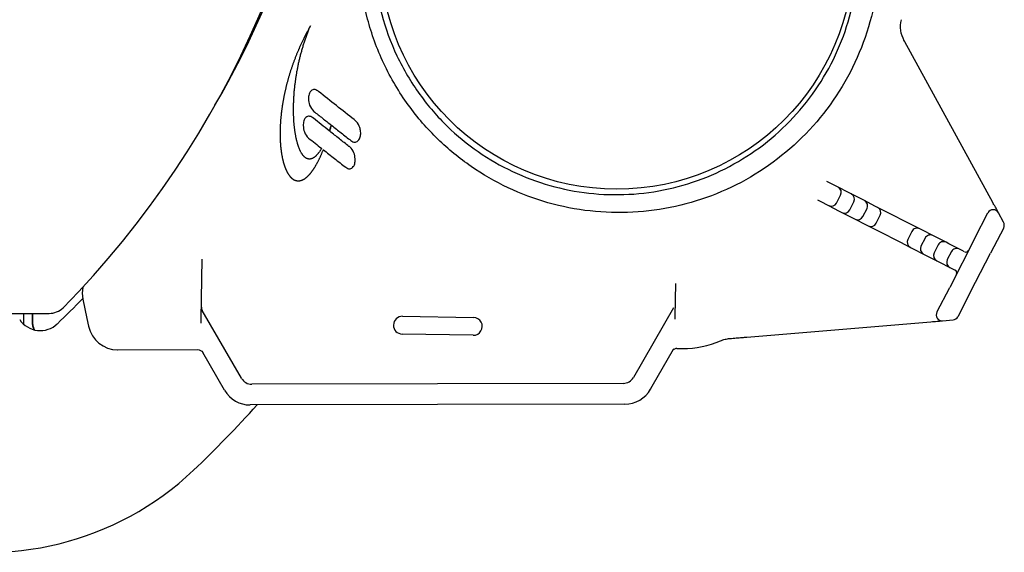
# Model space of a CAD drawing. Extents: x 774 to 2237, y -370 to 953.
# Drawn here: x 1990 to 2156, y 713 to 803 of the extents above; entities that cross this region are included whole.
import ezdxf

# ---------------------------------------------------------------- set-up
doc = ezdxf.new("R2010")
doc.units = 0
doc.layers.get('0').update_dxf_attribs({"linetype": 'CONTINUOUS'})
doc.layers.add('PV-157E', color=7, linetype='CONTINUOUS')

# ---------------------------------------------------------------- blocks, each defined once
blk = doc.blocks.new('A$C4a1034aa')
at = {"layer": 'PV-157E'}
for p, q in [((1008.51, 409.06), (1008.51, 241.85)), ((1007.63, 235.45), (1006.33, 235.18)), ((1010.93, 236.14), (1007.63, 235.45)), ((1002.36, 230.27), (1002.39, 216.77)), ((995.53, 212.21), (1001.89, 215.9)), ((997.54, 209.32), (1009.02, 215.99)), ((1006.87, 216.17), (1007.57, 216.16)), ((1007.57, 216.16), (1017.66, 215.98)), ((993.19, 144.57), (993.04, 207.87)), ((996.68, 144.86), (996.54, 207.59)), ((1031.83, 201.29), (1031.8, 201.26)), ((1031.87, 201.31), (1031.83, 201.29)), ((1031.9, 201.34), (1031.87, 201.31)), ((1031.94, 201.37), (1031.9, 201.34)), ((1031.98, 201.39), (1031.94, 201.37)), ((1032.01, 201.42), (1031.98, 201.39)), ((1032.05, 201.44), (1032.01, 201.42)), ((1032.09, 201.47), (1032.05, 201.44)), ((1032.13, 201.49), (1032.09, 201.47)), ((1032.17, 201.51), (1032.13, 201.49)), ((1032.21, 201.54), (1032.17, 201.51)), ((1032.25, 201.56), (1032.21, 201.54)), ((1032.3, 201.59), (1032.25, 201.56)), ((1032.34, 201.61), (1032.3, 201.59)), ((1032.38, 201.63), (1032.34, 201.61)), ((1032.43, 201.66), (1032.38, 201.63)), ((1032.47, 201.68), (1032.43, 201.66)), ((1032.52, 201.7), (1032.47, 201.68)), ((1032.56, 201.73), (1032.52, 201.7)), ((1032.61, 201.75), (1032.56, 201.73)), ((1032.66, 201.77), (1032.61, 201.75)), ((1032.7, 201.79), (1032.66, 201.77)), ((1032.75, 201.82), (1032.7, 201.79)), ((1032.8, 201.84), (1032.75, 201.82)), ((1032.85, 201.86), (1032.8, 201.84)), ((1032.9, 201.88), (1032.85, 201.86)), ((1032.95, 201.9), (1032.9, 201.88)), ((1033, 201.92), (1032.95, 201.9)), ((1033.05, 201.94), (1033, 201.92)), ((1033.1, 201.96), (1033.05, 201.94)), ((1033.16, 201.98), (1033.1, 201.96)), ((1033.21, 202), (1033.16, 201.98)), ((1033.26, 202.02), (1033.21, 202)), ((1033.32, 202.04), (1033.26, 202.02)), ((1033.37, 202.06), (1033.32, 202.04)), ((1033.43, 202.08), (1033.37, 202.06)), ((1033.48, 202.1), (1033.43, 202.08)), ((1033.54, 202.12), (1033.48, 202.1)), ((1033.59, 202.14), (1033.54, 202.12)), ((1033.65, 202.16), (1033.59, 202.14)), ((1033.71, 202.18), (1033.65, 202.16)), ((1033.77, 202.19), (1033.71, 202.18)), ((1033.83, 202.21), (1033.77, 202.19)), ((1033.89, 202.23), (1033.83, 202.21)), ((1033.95, 202.25), (1033.89, 202.23)), ((1034.01, 202.26), (1033.95, 202.25)), ((1034.07, 202.28), (1034.01, 202.26)), ((1034.13, 202.3), (1034.07, 202.28)), ((1034.19, 202.31), (1034.13, 202.3)), ((1034.26, 202.33), (1034.19, 202.31)), ((1034.32, 202.34), (1034.26, 202.33)), ((1034.38, 202.36), (1034.32, 202.34)), ((1034.45, 202.38), (1034.38, 202.36)), ((1034.51, 202.39), (1034.45, 202.38)), ((1034.58, 202.41), (1034.51, 202.39)), ((1034.64, 202.42), (1034.58, 202.41)), ((1034.71, 202.44), (1034.64, 202.42)), ((1034.77, 202.45), (1034.71, 202.44)), ((1034.84, 202.46), (1034.77, 202.45)), ((1034.91, 202.48), (1034.84, 202.46)), ((1034.98, 202.49), (1034.91, 202.48)), ((1035.05, 202.5), (1034.98, 202.49)), ((1035.11, 202.52), (1035.05, 202.5)), ((1035.18, 202.53), (1035.11, 202.52)), ((1035.25, 202.54), (1035.18, 202.53)), ((1035.32, 202.55), (1035.25, 202.54)), ((1035.4, 202.57), (1035.32, 202.55)), ((1035.47, 202.58), (1035.4, 202.57)), ((1035.54, 202.59), (1035.47, 202.58)), ((1035.61, 202.6), (1035.54, 202.59)), ((1035.68, 202.61), (1035.61, 202.6)), ((1035.76, 202.62), (1035.68, 202.61)), ((1035.83, 202.63), (1035.76, 202.62)), ((1035.91, 202.64), (1035.83, 202.63)), ((1035.98, 202.65), (1035.91, 202.64)), ((1036.05, 202.66), (1035.98, 202.65)), ((1036.13, 202.67), (1036.05, 202.66)), ((1036.21, 202.68), (1036.13, 202.67)), ((1036.28, 202.69), (1036.21, 202.68)), ((1036.36, 202.7), (1036.28, 202.69)), ((1036.44, 202.71), (1036.36, 202.7)), ((1036.51, 202.72), (1036.44, 202.71)), ((1036.59, 202.72), (1036.51, 202.72)), ((1036.67, 202.73), (1036.59, 202.72)), ((1036.75, 202.74), (1036.67, 202.73)), ((1036.83, 202.75), (1036.75, 202.74)), ((1036.91, 202.75), (1036.83, 202.75)), ((1036.99, 202.76), (1036.91, 202.75)), ((1037.07, 202.77), (1036.99, 202.76)), ((1037.15, 202.77), (1037.07, 202.77)), ((1037.23, 202.78), (1037.15, 202.77)), ((1037.32, 202.78), (1037.23, 202.78)), ((1037.4, 202.79), (1037.32, 202.78)), ((1037.48, 202.79), (1037.4, 202.79)), ((1037.56, 202.8), (1037.48, 202.79)), ((1037.65, 202.8), (1037.56, 202.8)), ((1037.73, 202.81), (1037.65, 202.8)), ((1037.82, 202.81), (1037.73, 202.81)), ((1037.9, 202.81), (1037.82, 202.81)), ((1037.98, 202.82), (1037.9, 202.81)), ((1038.07, 202.82), (1037.98, 202.82)), ((1038.16, 202.82), (1038.07, 202.82)), ((1038.24, 202.82), (1038.16, 202.82)), ((1038.33, 202.83), (1038.24, 202.82)), ((1038.42, 202.83), (1038.33, 202.83)), ((1038.5, 202.83), (1038.42, 202.83)), ((1038.59, 202.83), (1038.5, 202.83)), ((1038.68, 202.83), (1038.59, 202.83)), ((1038.77, 202.83), (1038.68, 202.83)), ((1038.86, 202.83), (1038.77, 202.83)), ((1038.95, 202.83), (1038.86, 202.83)), ((1039.04, 202.83), (1038.95, 202.83)), ((1039.13, 202.83), (1039.04, 202.83)), ((1039.22, 202.83), (1039.13, 202.83)), ((1039.31, 202.83), (1039.22, 202.83)), ((1039.4, 202.83), (1039.31, 202.83)), ((1039.49, 202.82), (1039.4, 202.83)), ((1039.58, 202.82), (1039.49, 202.82)), ((1039.67, 202.82), (1039.58, 202.82)), ((1039.77, 202.82), (1039.67, 202.82)), ((1039.86, 202.81), (1039.77, 202.82)), ((1039.95, 202.81), (1039.86, 202.81)), ((1040.05, 202.81), (1039.95, 202.81)), ((1040.14, 202.8), (1040.05, 202.81)), ((1040.23, 202.8), (1040.14, 202.8)), ((1040.33, 202.79), (1040.23, 202.8)), ((1040.42, 202.79), (1040.33, 202.79)), ((1040.52, 202.78), (1040.42, 202.79)), ((1040.61, 202.78), (1040.52, 202.78)), ((1040.71, 202.77), (1040.61, 202.78)), ((1040.8, 202.76), (1040.71, 202.77)), ((1040.9, 202.76), (1040.8, 202.76)), ((1041, 202.75), (1040.9, 202.76)), ((1041.09, 202.74), (1041, 202.75)), ((1041.19, 202.74), (1041.09, 202.74)), ((1041.29, 202.73), (1041.19, 202.74)), ((1041.39, 202.72), (1041.29, 202.73)), ((1041.49, 202.71), (1041.39, 202.72)), ((1041.58, 202.7), (1041.49, 202.71)), ((1041.68, 202.69), (1041.58, 202.7)), ((1041.78, 202.68), (1041.68, 202.69)), ((1041.88, 202.67), (1041.78, 202.68)), ((1041.98, 202.66), (1041.88, 202.67)), ((1042.08, 202.65), (1041.98, 202.66)), ((1042.18, 202.64), (1042.08, 202.65)), ((1042.28, 202.63), (1042.18, 202.64)), ((1042.38, 202.62), (1042.28, 202.63)), ((1042.48, 202.61), (1042.38, 202.62)), ((1042.59, 202.59), (1042.48, 202.61)), ((1042.69, 202.58), (1042.59, 202.59)), ((1042.79, 202.57), (1042.69, 202.58)), ((1042.89, 202.55), (1042.79, 202.57)), ((1042.99, 202.54), (1042.89, 202.55)), ((1043.1, 202.53), (1042.99, 202.54)), ((1043.2, 202.51), (1043.1, 202.53)), ((1043.3, 202.5), (1043.2, 202.51)), ((1043.41, 202.48), (1043.3, 202.5)), ((1043.51, 202.47), (1043.41, 202.48)), ((1043.61, 202.45), (1043.51, 202.47)), ((1043.72, 202.43), (1043.61, 202.45)), ((1043.82, 202.42), (1043.72, 202.43)), ((1043.93, 202.4), (1043.82, 202.42)), ((1044.03, 202.38), (1043.93, 202.4)), ((1044.14, 202.37), (1044.03, 202.38)), ((1044.24, 202.35), (1044.14, 202.37)), ((1044.35, 202.33), (1044.24, 202.35)), ((1044.45, 202.31), (1044.35, 202.33)), ((1044.56, 202.29), (1044.45, 202.31)), ((1044.67, 202.27), (1044.56, 202.29)), ((1044.77, 202.25), (1044.67, 202.27)), ((1044.88, 202.23), (1044.77, 202.25)), ((1044.99, 202.21), (1044.88, 202.23)), ((1045.09, 202.19), (1044.99, 202.21)), ((1045.2, 202.17), (1045.09, 202.19)), ((1045.31, 202.15), (1045.2, 202.17)), ((1045.42, 202.13), (1045.31, 202.15)), ((1045.53, 202.1), (1045.42, 202.13)), ((1045.63, 202.08), (1045.53, 202.1)), ((1045.74, 202.06), (1045.63, 202.08)), ((1045.85, 202.03), (1045.74, 202.06)), ((1045.96, 202.01), (1045.85, 202.03)), ((1046.07, 201.99), (1045.96, 202.01)), ((1046.18, 201.96), (1046.07, 201.99)), ((1046.29, 201.94), (1046.18, 201.96)), ((1046.4, 201.91), (1046.29, 201.94)), ((1046.51, 201.88), (1046.4, 201.91)), ((1046.62, 201.86), (1046.51, 201.88)), ((1046.73, 201.83), (1046.62, 201.86)), ((1046.84, 201.8), (1046.73, 201.83)), ((1046.95, 201.78), (1046.84, 201.8)), ((1047.06, 201.75), (1046.95, 201.78)), ((1047.17, 201.72), (1047.06, 201.75)), ((1047.28, 201.69), (1047.17, 201.72)), ((1047.39, 201.66), (1047.28, 201.69)), ((1047.5, 201.63), (1047.39, 201.66)), ((1047.62, 201.6), (1047.5, 201.63)), ((1047.73, 201.57), (1047.62, 201.6)), ((1047.84, 201.54), (1047.73, 201.57)), ((1047.95, 201.51), (1047.84, 201.54)), ((1048.06, 201.48), (1047.95, 201.51)), ((1048.18, 201.45), (1048.06, 201.48)), ((1048.29, 201.42), (1048.18, 201.45)), ((1048.4, 201.38), (1048.29, 201.42)), ((1048.51, 201.35), (1048.4, 201.38)), ((1048.63, 201.32), (1048.51, 201.35)), ((1048.74, 201.28), (1048.63, 201.32)), ((1048.85, 201.25), (1048.74, 201.28)), ((1030.92, 199.92), (1030.91, 199.89)), ((1030.91, 199.89), (1030.91, 199.86)), ((1030.91, 199.86), (1030.91, 199.82)), ((1030.91, 199.82), (1030.91, 199.79)), ((1030.91, 199.79), (1030.91, 199.76)), ((1030.91, 199.76), (1030.91, 199.72)), ((1030.91, 199.72), (1030.91, 199.69)), ((1030.91, 199.69), (1030.91, 199.66)), ((1030.91, 199.66), (1030.91, 199.62)), ((1030.91, 199.62), (1030.92, 199.59)), ((1030.93, 199.99), (1030.92, 199.96)), ((1030.92, 199.96), (1030.92, 199.92)), ((1030.94, 200.05), (1030.93, 200.02)), ((1030.93, 200.02), (1030.93, 199.99)), ((1030.95, 200.12), (1030.94, 200.09)), ((1030.94, 200.09), (1030.94, 200.05)), ((1030.96, 200.15), (1030.95, 200.12)), ((1030.97, 200.18), (1030.96, 200.15)), ((1030.98, 200.21), (1030.97, 200.18)), ((1030.99, 200.25), (1030.98, 200.21)), ((1031, 200.28), (1030.99, 200.25)), ((1031.01, 200.31), (1031, 200.28)), ((1031.03, 200.34), (1031.01, 200.31)), ((1031.04, 200.37), (1031.03, 200.34)), ((1031.06, 200.4), (1031.04, 200.37)), ((1031.07, 200.43), (1031.06, 200.4)), ((1031.09, 200.46), (1031.07, 200.43)), ((1031.1, 200.49), (1031.09, 200.46)), ((1031.12, 200.53), (1031.1, 200.49)), ((1031.14, 200.56), (1031.12, 200.53)), ((1031.16, 200.59), (1031.14, 200.56)), ((1031.17, 200.62), (1031.16, 200.59)), ((1031.19, 200.65), (1031.17, 200.62)), ((1031.21, 200.68), (1031.19, 200.65)), ((1031.24, 200.7), (1031.21, 200.68)), ((1031.26, 200.73), (1031.24, 200.7)), ((1031.28, 200.76), (1031.26, 200.73)), ((1031.3, 200.79), (1031.28, 200.76)), ((1031.33, 200.82), (1031.3, 200.79)), ((1031.35, 200.85), (1031.33, 200.82)), ((1031.38, 200.88), (1031.35, 200.85)), ((1031.4, 200.91), (1031.38, 200.88)), ((1031.43, 200.94), (1031.4, 200.91)), ((1031.46, 200.96), (1031.43, 200.94)), ((1031.48, 200.99), (1031.46, 200.96)), ((1031.51, 201.02), (1031.48, 200.99)), ((1031.54, 201.05), (1031.51, 201.02)), ((1031.57, 201.07), (1031.54, 201.05)), ((1031.6, 201.1), (1031.57, 201.07)), ((1031.63, 201.13), (1031.6, 201.1)), ((1031.66, 201.16), (1031.63, 201.13)), ((1031.7, 201.18), (1031.66, 201.16)), ((1031.73, 201.21), (1031.7, 201.18)), ((1031.76, 201.24), (1031.73, 201.21)), ((1031.8, 201.26), (1031.76, 201.24)), ((1036.38, 199.59), (1036.45, 199.62)), ((1036.45, 199.62), (1036.53, 199.65)), ((1036.53, 199.65), (1036.6, 199.68)), ((1036.6, 199.68), (1036.68, 199.71)), ((1036.68, 199.71), (1036.76, 199.73)), ((1036.76, 199.73), (1036.84, 199.76)), ((1036.84, 199.76), (1036.92, 199.79)), ((1036.92, 199.79), (1037, 199.81)), ((1037, 199.81), (1037.08, 199.84)), ((1037.08, 199.84), (1037.17, 199.86)), ((1037.17, 199.86), (1037.25, 199.89)), ((1037.25, 199.89), (1037.34, 199.91)), ((1037.34, 199.91), (1037.43, 199.94)), ((1037.43, 199.94), (1037.51, 199.96)), ((1037.51, 199.96), (1037.6, 199.98)), ((1037.6, 199.98), (1037.7, 200.01)), ((1037.7, 200.01), (1037.79, 200.03)), ((1037.79, 200.03), (1037.88, 200.05)), ((1037.88, 200.05), (1037.98, 200.07)), ((1037.98, 200.07), (1038.07, 200.09)), ((1038.07, 200.09), (1038.17, 200.12)), ((1038.17, 200.12), (1038.27, 200.14)), ((1038.27, 200.14), (1038.36, 200.16)), ((1038.36, 200.16), (1038.46, 200.17)), ((1038.46, 200.17), (1038.57, 200.19)), ((1038.57, 200.19), (1038.67, 200.21)), ((1038.67, 200.21), (1038.77, 200.23)), ((1038.77, 200.23), (1038.87, 200.25)), ((1038.87, 200.25), (1038.98, 200.27)), ((1038.98, 200.27), (1039.09, 200.28)), ((1039.09, 200.28), (1039.19, 200.3)), ((1039.19, 200.3), (1039.3, 200.31)), ((1039.3, 200.31), (1039.41, 200.33)), ((1039.41, 200.33), (1039.52, 200.34)), ((1039.52, 200.34), (1039.63, 200.36)), ((1039.63, 200.36), (1039.74, 200.37)), ((1039.74, 200.37), (1039.86, 200.39)), ((1039.86, 200.39), (1039.97, 200.4)), ((1039.97, 200.4), (1040.09, 200.41)), ((1040.09, 200.41), (1040.2, 200.42)), ((1040.2, 200.42), (1040.32, 200.43)), ((1040.32, 200.43), (1040.44, 200.45)), ((1040.44, 200.45), (1040.55, 200.46)), ((1040.55, 200.46), (1040.67, 200.47)), ((1040.67, 200.47), (1040.79, 200.48)), ((1040.79, 200.48), (1040.91, 200.48)), ((1040.91, 200.48), (1041.04, 200.49)), ((1041.04, 200.49), (1041.16, 200.5)), ((1041.16, 200.5), (1041.28, 200.51)), ((1041.28, 200.51), (1041.41, 200.52)), ((1041.41, 200.52), (1041.53, 200.52)), ((1041.53, 200.52), (1041.66, 200.53)), ((1041.66, 200.53), (1041.78, 200.53)), ((1041.78, 200.53), (1041.91, 200.54)), ((1041.91, 200.54), (1042.04, 200.54)), ((1042.04, 200.54), (1042.17, 200.55)), ((1042.17, 200.55), (1042.3, 200.55)), ((1042.3, 200.55), (1042.43, 200.55)), ((1042.43, 200.55), (1042.56, 200.55)), ((1042.56, 200.55), (1042.69, 200.55)), ((1042.69, 200.55), (1042.83, 200.56)), ((1042.83, 200.56), (1042.96, 200.56)), ((1042.96, 200.56), (1043.09, 200.56)), ((1043.09, 200.56), (1043.23, 200.56)), ((1043.23, 200.56), (1043.36, 200.55)), ((1043.36, 200.55), (1043.5, 200.55)), ((1043.5, 200.55), (1043.64, 200.55)), ((1043.64, 200.55), (1043.77, 200.55)), ((1043.77, 200.55), (1043.91, 200.54)), ((1043.91, 200.54), (1044.05, 200.54)), ((1044.05, 200.54), (1044.19, 200.53)), ((1044.19, 200.53), (1044.33, 200.53)), ((1044.33, 200.53), (1044.47, 200.52)), ((1044.47, 200.52), (1044.61, 200.52)), ((1044.61, 200.52), (1044.75, 200.51)), ((1044.75, 200.51), (1044.89, 200.5)), ((1044.89, 200.5), (1045.04, 200.49)), ((1045.04, 200.49), (1045.18, 200.48)), ((1045.18, 200.48), (1045.32, 200.47)), ((1045.32, 200.47), (1045.47, 200.46)), ((1045.47, 200.46), (1045.61, 200.45)), ((1045.61, 200.45), (1045.76, 200.44)), ((1045.76, 200.44), (1045.91, 200.43)), ((1045.91, 200.43), (1046.05, 200.42)), ((1046.05, 200.42), (1046.2, 200.4)), ((1046.2, 200.4), (1046.35, 200.39)), ((1046.35, 200.39), (1046.49, 200.37)), ((1046.49, 200.37), (1046.64, 200.36)), ((1046.64, 200.36), (1046.79, 200.34)), ((1046.79, 200.34), (1046.94, 200.33)), ((1046.94, 200.33), (1047.09, 200.31)), ((1047.09, 200.31), (1047.24, 200.29)), ((1047.24, 200.29), (1047.39, 200.27)), ((1047.39, 200.27), (1047.54, 200.25)), ((1047.54, 200.25), (1047.69, 200.23)), ((1047.69, 200.23), (1047.84, 200.21)), ((1047.84, 200.21), (1047.99, 200.19)), ((1047.99, 200.19), (1048.15, 200.17)), ((1048.15, 200.17), (1048.3, 200.15)), ((1048.3, 200.15), (1048.45, 200.12)), ((1048.45, 200.12), (1048.61, 200.1)), ((1048.61, 200.1), (1048.76, 200.07)), ((1048.76, 200.07), (1048.91, 200.05)), ((1048.97, 201.22), (1048.85, 201.25)), ((1048.91, 200.05), (1049.07, 200.02)), ((1049.08, 201.18), (1048.97, 201.22)), ((1049.07, 200.02), (1049.22, 200)), ((1049.19, 201.15), (1049.08, 201.18)), ((1049.31, 201.11), (1049.19, 201.15)), ((1049.22, 200), (1049.38, 199.97)), ((1049.42, 201.07), (1049.31, 201.11)), ((1049.38, 199.97), (1049.53, 199.94)), ((1049.53, 201.04), (1049.42, 201.07)), ((1049.65, 201), (1049.53, 201.04)), ((1049.53, 199.94), (1049.69, 199.91)), ((1049.76, 200.96), (1049.65, 201)), ((1049.69, 199.91), (1049.84, 199.88)), ((1049.88, 200.92), (1049.76, 200.96)), ((1049.84, 199.88), (1050, 199.85)), ((1049.99, 200.89), (1049.88, 200.92)), ((1050.11, 200.85), (1049.99, 200.89)), ((1050, 199.85), (1050.15, 199.82)), ((1050.22, 200.81), (1050.11, 200.85)), ((1050.15, 199.82), (1050.31, 199.79)), ((1050.34, 200.77), (1050.22, 200.81)), ((1050.31, 199.79), (1050.46, 199.76)), ((1050.45, 200.73), (1050.34, 200.77)), ((1050.57, 200.69), (1050.45, 200.73)), ((1050.46, 199.76), (1050.62, 199.72)), ((1050.68, 200.65), (1050.57, 200.69)), ((1050.62, 199.72), (1050.78, 199.69)), ((1050.8, 200.6), (1050.68, 200.65)), ((1050.78, 199.69), (1050.94, 199.66)), ((1050.91, 200.56), (1050.8, 200.6)), ((1051.03, 200.52), (1050.91, 200.56)), ((1050.94, 199.66), (1051.09, 199.62)), ((1051.14, 200.48), (1051.03, 200.52)), ((1051.09, 199.62), (1051.25, 199.58)), ((1051.26, 200.43), (1051.14, 200.48)), ((1051.37, 200.39), (1051.26, 200.43)), ((1051.49, 200.35), (1051.37, 200.39)), ((1051.6, 200.3), (1051.49, 200.35)), ((1051.72, 200.26), (1051.6, 200.3)), ((1051.84, 200.21), (1051.72, 200.26)), ((1051.95, 200.17), (1051.84, 200.21)), ((1052.07, 200.12), (1051.95, 200.17)), ((1052.18, 200.07), (1052.07, 200.12)), ((1052.3, 200.03), (1052.18, 200.07)), ((1052.42, 199.98), (1052.3, 200.03)), ((1052.53, 199.93), (1052.42, 199.98)), ((1052.65, 199.88), (1052.53, 199.93)), ((1052.77, 199.83), (1052.65, 199.88)), ((1052.88, 199.79), (1052.77, 199.83)), ((1053, 199.74), (1052.88, 199.79)), ((1053.11, 199.69), (1053, 199.74)), ((1053.23, 199.63), (1053.11, 199.69)), ((1053.35, 199.58), (1053.23, 199.63)), ((1030.92, 199.59), (1030.92, 199.55)), ((1030.92, 199.55), (1030.92, 199.52)), ((1030.92, 199.52), (1030.93, 199.49)), ((1030.93, 199.49), (1030.94, 199.45)), ((1030.94, 199.45), (1030.94, 199.42)), ((1030.94, 199.42), (1030.95, 199.38)), ((1030.95, 199.38), (1030.96, 199.35)), ((1030.96, 199.35), (1030.97, 199.31)), ((1030.97, 199.31), (1030.98, 199.28)), ((1030.98, 199.28), (1030.99, 199.24)), ((1030.99, 199.24), (1031, 199.21)), ((1031, 199.21), (1031.01, 199.17)), ((1031.01, 199.17), (1031.03, 199.14)), ((1031.03, 199.14), (1031.04, 199.1)), ((1031.04, 199.1), (1031.06, 199.06)), ((1031.06, 199.06), (1031.07, 199.03)), ((1031.07, 199.03), (1031.09, 198.99)), ((1031.09, 198.99), (1031.11, 198.96)), ((1031.11, 198.96), (1031.12, 198.92)), ((1031.12, 198.92), (1031.14, 198.89)), ((1031.14, 198.89), (1031.16, 198.85)), ((1031.16, 198.85), (1031.18, 198.81)), ((1031.18, 198.81), (1031.21, 198.78)), ((1031.21, 198.78), (1031.23, 198.74)), ((1031.23, 198.74), (1031.25, 198.7)), ((1031.25, 198.7), (1031.27, 198.67)), ((1031.27, 198.67), (1031.3, 198.63)), ((1031.3, 198.63), (1031.32, 198.59)), ((1031.32, 198.59), (1031.35, 198.56)), ((1031.35, 198.56), (1031.38, 198.52)), ((1031.38, 198.52), (1031.41, 198.48)), ((1031.41, 198.48), (1031.43, 198.45)), ((1031.43, 198.45), (1031.46, 198.41)), ((1031.46, 198.41), (1031.49, 198.37)), ((1031.49, 198.37), (1031.53, 198.33)), ((1031.53, 198.33), (1031.56, 198.3)), ((1031.56, 198.3), (1031.59, 198.26)), ((1031.59, 198.26), (1031.62, 198.22)), ((1031.62, 198.22), (1031.66, 198.18)), ((1031.66, 198.18), (1031.69, 198.15)), ((1031.69, 198.15), (1031.73, 198.11)), ((1031.73, 198.11), (1031.77, 198.07)), ((1031.77, 198.07), (1031.81, 198.03)), ((1031.81, 198.03), (1031.84, 198)), ((1031.84, 198), (1031.88, 197.96)), ((1031.88, 197.96), (1031.93, 197.92)), ((1034.58, 197.92), (1034.59, 197.97)), ((1034.59, 198.01), (1034.6, 198.05)), ((1034.59, 197.97), (1034.59, 198.01)), ((1034.6, 198.05), (1034.61, 198.09)), ((1034.61, 198.09), (1034.62, 198.13)), ((1034.62, 198.13), (1034.63, 198.18)), ((1034.63, 198.18), (1034.64, 198.22)), ((1034.64, 198.22), (1034.66, 198.26)), ((1034.66, 198.26), (1034.67, 198.3)), ((1034.67, 198.3), (1034.69, 198.34)), ((1034.69, 198.34), (1034.71, 198.38)), ((1034.71, 198.38), (1034.73, 198.42)), ((1034.73, 198.42), (1034.76, 198.46)), ((1034.76, 198.46), (1034.78, 198.5)), ((1034.78, 198.5), (1034.81, 198.54)), ((1034.81, 198.54), (1034.84, 198.57)), ((1034.84, 198.57), (1034.87, 198.61)), ((1034.87, 198.61), (1034.9, 198.65)), ((1034.9, 198.65), (1034.93, 198.69)), ((1034.93, 198.69), (1034.97, 198.73)), ((1034.97, 198.73), (1035, 198.76)), ((1035, 198.76), (1035.04, 198.8)), ((1035.04, 198.8), (1035.08, 198.84)), ((1035.08, 198.84), (1035.12, 198.87)), ((1035.12, 198.87), (1035.16, 198.91)), ((1035.16, 198.91), (1035.21, 198.95)), ((1035.21, 198.95), (1035.25, 198.98)), ((1035.25, 198.98), (1035.3, 199.02)), ((1035.3, 199.02), (1035.35, 199.05)), ((1035.35, 199.05), (1035.4, 199.09)), ((1035.4, 199.09), (1035.45, 199.12)), ((1035.45, 199.12), (1035.5, 199.15)), ((1035.5, 199.15), (1035.55, 199.19)), ((1035.55, 199.19), (1035.61, 199.22)), ((1035.61, 199.22), (1035.67, 199.25)), ((1035.67, 199.25), (1035.72, 199.29)), ((1035.72, 199.29), (1035.78, 199.32)), ((1035.78, 199.32), (1035.85, 199.35)), ((1035.85, 199.35), (1035.91, 199.38)), ((1035.91, 199.38), (1035.97, 199.41)), ((1035.97, 199.41), (1036.04, 199.44)), ((1036.04, 199.44), (1036.1, 199.47)), ((1036.1, 199.47), (1036.17, 199.5)), ((1036.17, 199.5), (1036.24, 199.53)), ((1036.24, 199.53), (1036.31, 199.56)), ((1036.31, 199.56), (1036.38, 199.59)), ((1051.25, 199.58), (1051.41, 199.55)), ((1051.41, 199.55), (1051.56, 199.51)), ((1051.56, 199.51), (1051.72, 199.47)), ((1051.72, 199.47), (1051.88, 199.43)), ((1051.88, 199.43), (1052.04, 199.39)), ((1052.04, 199.39), (1052.2, 199.35)), ((1052.2, 199.35), (1052.35, 199.31)), ((1052.35, 199.31), (1052.51, 199.27)), ((1052.51, 199.27), (1052.67, 199.23)), ((1052.67, 199.23), (1052.83, 199.18)), ((1052.83, 199.18), (1052.99, 199.14)), ((1052.99, 199.14), (1053.14, 199.09)), ((1053.14, 199.09), (1053.3, 199.05)), ((1053.3, 199.05), (1053.46, 199)), ((1053.46, 199.53), (1053.35, 199.58)), ((1053.58, 199.48), (1053.46, 199.53)), ((1053.46, 199), (1053.62, 198.95)), ((1053.7, 199.43), (1053.58, 199.48)), ((1053.62, 198.95), (1053.78, 198.9)), ((1053.82, 199.37), (1053.7, 199.43)), ((1053.78, 198.9), (1053.94, 198.86)), ((1053.93, 199.32), (1053.82, 199.37)), ((1054.05, 199.27), (1053.93, 199.32)), ((1053.94, 198.86), (1054.1, 198.81)), ((1054.17, 199.21), (1054.05, 199.27)), ((1054.1, 198.81), (1054.25, 198.75)), ((1054.28, 199.16), (1054.17, 199.21)), ((1054.25, 198.75), (1054.41, 198.7)), ((1054.4, 199.1), (1054.28, 199.16)), ((1054.52, 199.05), (1054.4, 199.1)), ((1054.41, 198.7), (1054.57, 198.65)), ((1054.63, 198.99), (1054.52, 199.05)), ((1054.57, 198.65), (1054.73, 198.6)), ((1054.75, 198.93), (1054.63, 198.99)), ((1054.73, 198.6), (1054.89, 198.54)), ((1054.87, 198.88), (1054.75, 198.93)), ((1054.98, 198.82), (1054.87, 198.88)), ((1054.89, 198.54), (1055.04, 198.49)), ((1055.1, 198.76), (1054.98, 198.82)), ((1055.04, 198.49), (1055.2, 198.43)), ((1055.22, 198.7), (1055.1, 198.76)), ((1055.2, 198.43), (1055.36, 198.38)), ((1055.34, 198.64), (1055.22, 198.7)), ((1055.45, 198.58), (1055.34, 198.64)), ((1055.36, 198.38), (1055.52, 198.32)), ((1055.57, 198.52), (1055.45, 198.58)), ((1055.52, 198.32), (1055.68, 198.26)), ((1055.69, 198.46), (1055.57, 198.52)), ((1055.68, 198.26), (1055.83, 198.2)), ((1055.8, 198.4), (1055.69, 198.46)), ((1055.92, 198.34), (1055.8, 198.4)), ((1055.83, 198.2), (1055.99, 198.14)), ((1056.04, 198.28), (1055.92, 198.34)), ((1055.99, 198.14), (1056.15, 198.08)), ((1056.15, 198.22), (1056.04, 198.28)), ((1056.27, 198.16), (1056.15, 198.22)), ((1056.15, 198.08), (1056.31, 198.02)), ((1056.39, 198.09), (1056.27, 198.16)), ((1056.31, 198.02), (1056.46, 197.96)), ((1056.5, 198.03), (1056.39, 198.09)), ((1056.46, 197.96), (1056.62, 197.9)), ((1056.62, 197.96), (1056.5, 198.03)), ((1056.74, 197.9), (1056.62, 197.96)), ((1031.93, 197.92), (1031.97, 197.88)), ((1031.97, 197.88), (1032.01, 197.84)), ((1032.01, 197.84), (1032.05, 197.8)), ((1032.05, 197.8), (1032.1, 197.77)), ((1032.1, 197.77), (1032.14, 197.73)), ((1032.14, 197.73), (1032.19, 197.69)), ((1032.19, 197.69), (1032.23, 197.65)), ((1032.23, 197.65), (1032.28, 197.61)), ((1032.28, 197.61), (1032.33, 197.57)), ((1032.33, 197.57), (1032.38, 197.54)), ((1032.38, 197.54), (1032.43, 197.5)), ((1032.43, 197.5), (1032.48, 197.46)), ((1032.48, 197.46), (1032.53, 197.42)), ((1032.53, 197.42), (1032.59, 197.38)), ((1032.59, 197.38), (1032.64, 197.34)), ((1032.64, 197.34), (1032.7, 197.3)), ((1032.7, 197.3), (1032.75, 197.26)), ((1032.75, 197.26), (1032.81, 197.23)), ((1032.81, 197.23), (1032.87, 197.19)), ((1032.87, 197.19), (1032.92, 197.15)), ((1032.92, 197.15), (1032.98, 197.11)), ((1032.98, 197.11), (1033.04, 197.07)), ((1033.04, 197.07), (1033.1, 197.03)), ((1033.1, 197.03), (1033.17, 196.99)), ((1033.17, 196.99), (1033.23, 196.95)), ((1033.23, 196.95), (1033.29, 196.91)), ((1033.29, 196.91), (1033.36, 196.87)), ((1033.36, 196.87), (1033.42, 196.83)), ((1033.42, 196.83), (1033.49, 196.8)), ((1033.49, 196.8), (1033.56, 196.76)), ((1033.56, 196.76), (1033.63, 196.72)), ((1033.63, 196.72), (1033.7, 196.68)), ((1033.7, 196.68), (1033.77, 196.64)), ((1033.77, 196.64), (1033.84, 196.6)), ((1033.84, 196.6), (1033.91, 196.56)), ((1033.91, 196.56), (1033.99, 196.52)), ((1033.99, 196.52), (1034.06, 196.48)), ((1034.06, 196.48), (1034.14, 196.44)), ((1034.14, 196.44), (1034.21, 196.4)), ((1034.21, 196.4), (1034.29, 196.36)), ((1034.29, 196.36), (1034.37, 196.32)), ((1034.37, 196.32), (1034.45, 196.28)), ((1034.58, 197.88), (1034.58, 197.92)), ((1034.58, 197.84), (1034.58, 197.88)), ((1034.58, 197.8), (1034.58, 197.84)), ((1034.59, 197.75), (1034.58, 197.8)), ((1034.59, 197.71), (1034.59, 197.75)), ((1034.6, 197.67), (1034.59, 197.71)), ((1034.61, 197.62), (1034.6, 197.67)), ((1034.62, 197.58), (1034.61, 197.62)), ((1034.63, 197.53), (1034.62, 197.58)), ((1034.64, 197.49), (1034.63, 197.53)), ((1034.66, 197.44), (1034.64, 197.49)), ((1034.68, 197.4), (1034.66, 197.44)), ((1034.7, 197.36), (1034.68, 197.4)), ((1034.72, 197.31), (1034.7, 197.36)), ((1034.74, 197.26), (1034.72, 197.31)), ((1034.77, 197.22), (1034.74, 197.26)), ((1034.8, 197.17), (1034.77, 197.22)), ((1034.83, 197.13), (1034.8, 197.17)), ((1034.86, 197.08), (1034.83, 197.13)), ((1034.89, 197.04), (1034.86, 197.08)), ((1034.93, 196.99), (1034.89, 197.04)), ((1034.96, 196.94), (1034.93, 196.99)), ((1035, 196.9), (1034.96, 196.94)), ((1035.04, 196.85), (1035, 196.9)), ((1035.09, 196.8), (1035.04, 196.85)), ((1035.13, 196.75), (1035.09, 196.8)), ((1035.18, 196.71), (1035.13, 196.75)), ((1035.23, 196.66), (1035.18, 196.71)), ((1035.28, 196.61), (1035.23, 196.66)), ((1035.33, 196.57), (1035.28, 196.61)), ((1035.39, 196.52), (1035.33, 196.57)), ((1035.44, 196.47), (1035.39, 196.52)), ((1035.5, 196.42), (1035.44, 196.47)), ((1035.56, 196.37), (1035.5, 196.42)), ((1035.63, 196.33), (1035.56, 196.37)), ((1035.69, 196.28), (1035.63, 196.33)), ((1056.62, 197.9), (1056.78, 197.83)), ((1056.86, 197.83), (1056.74, 197.9)), ((1056.78, 197.83), (1056.93, 197.77)), ((1056.97, 197.77), (1056.86, 197.83)), ((1056.93, 197.77), (1057.09, 197.7)), ((1057.09, 197.7), (1056.97, 197.77)), ((1034.45, 196.28), (1034.53, 196.24)), ((1034.53, 196.24), (1034.61, 196.2)), ((1034.61, 196.2), (1034.69, 196.16)), ((1034.69, 196.16), (1034.77, 196.12)), ((1034.77, 196.12), (1034.86, 196.08)), ((1034.86, 196.08), (1034.94, 196.04)), ((1034.94, 196.04), (1035.03, 196)), ((1035.03, 196), (1035.11, 195.97)), ((1035.11, 195.97), (1035.2, 195.93)), ((1035.2, 195.93), (1035.29, 195.89)), ((1035.29, 195.89), (1035.38, 195.85)), ((1035.38, 195.85), (1035.47, 195.81)), ((1035.47, 195.81), (1035.56, 195.77)), ((1035.56, 195.77), (1035.66, 195.73)), ((1035.66, 195.73), (1035.75, 195.69)), ((1035.76, 196.23), (1035.69, 196.28)), ((1035.75, 195.69), (1035.85, 195.65)), ((1035.83, 196.18), (1035.76, 196.23)), ((1035.9, 196.13), (1035.83, 196.18)), ((1035.85, 195.65), (1035.94, 195.61)), ((1035.97, 196.08), (1035.9, 196.13)), ((1035.94, 195.61), (1036.04, 195.57)), ((1036.05, 196.03), (1035.97, 196.08)), ((1036.04, 195.57), (1036.14, 195.53)), ((1036.15, 195.97), (1036.05, 196.03)), ((1036.14, 195.53), (1036.16, 195.52)), ((1036.25, 195.91), (1036.15, 195.97)), ((1036.35, 195.85), (1036.25, 195.91)), ((1036.4, 195.82), (1036.35, 195.85)), ((1039.29, 194.43), (1039.3, 194.43)), ((1039.3, 194.43), (1039.43, 194.39)), ((1039.41, 194.51), (1039.37, 194.53)), ((1039.53, 194.47), (1039.41, 194.51)), ((1039.43, 194.39), (1039.56, 194.35)), ((1039.65, 194.43), (1039.53, 194.47)), ((1039.56, 194.35), (1039.69, 194.31)), ((1039.78, 194.39), (1039.65, 194.43)), ((1039.69, 194.31), (1039.82, 194.27)), ((1039.9, 194.35), (1039.78, 194.39)), ((1039.82, 194.27), (1039.96, 194.23)), ((1040.03, 194.31), (1039.9, 194.35)), ((1039.96, 194.23), (1040.09, 194.2)), ((1040.16, 194.27), (1040.03, 194.31)), ((1040.09, 194.2), (1040.22, 194.16)), ((1040.29, 194.22), (1040.16, 194.27)), ((1040.22, 194.16), (1040.29, 194.14)), ((1040.34, 194.21), (1040.29, 194.22)), ((1004.81, 170.2), (1005.02, 182.2)), ((1008.02, 182.15), (1007.81, 170.15)), ((1009.45, 136.38), (997.69, 143.14)), ((995.7, 140.24), (996.22, 139.94)), ((996.22, 139.94), (1002.45, 136.36)), ((1002.57, 135.78), (1002.58, 134.79)), ((1013.57, 136.04), (1007.96, 136.14)), ((1004.5, 123.99), (1007.1, 92.88)), ((1027.47, 111.61), (1026.72, 110.15)), ((1027.68, 112.03), (1027.47, 111.61)), ((1026.72, 110.15), (1025.81, 108.36)), ((1029.84, 108.56), (1030.58, 110.02)), ((1030.58, 110.02), (1030.79, 110.43)), ((1025.81, 108.36), (1025.58, 107.92)), ((1027.15, 108.8), (1028.49, 108.12)), ((1028.93, 106.77), (1029.84, 108.56)), ((1025.58, 107.92), (1024.67, 106.14)), ((1026.02, 106.57), (1027.35, 105.89)), ((1028.7, 106.33), (1028.93, 106.77)), ((1024.44, 105.69), (1023.54, 103.91)), ((1024.67, 106.14), (1024.44, 105.69)), ((1027.79, 104.55), (1028.7, 106.33)), ((1023.31, 103.47), (1022.4, 101.68)), ((1023.54, 103.91), (1023.31, 103.47)), ((1024.88, 104.35), (1026.22, 103.67)), ((1026.65, 102.32), (1027.56, 104.1)), ((1027.56, 104.1), (1027.79, 104.55)), ((1022.4, 101.68), (1020.58, 98.12)), ((1023.74, 102.12), (1025.08, 101.44)), ((1025.52, 100.09), (1026.43, 101.87)), ((1026.43, 101.87), (1026.65, 102.32)), ((1023.7, 96.53), (1025.52, 100.09)), ((1020.58, 98.12), (1019.67, 96.34)), ((1022.35, 96.09), (1021.02, 96.78)), ((1022.79, 94.75), (1023.7, 96.53)), ((1027.27, 82.42), (1054.41, 97.28)), ((1019.44, 95.89), (1018.54, 94.11)), ((1019.67, 96.34), (1019.44, 95.89)), ((1018.31, 93.67), (1017.4, 91.89)), ((1018.54, 94.11), (1018.31, 93.67)), ((1021.22, 93.87), (1019.88, 94.55)), ((1021.65, 92.52), (1022.56, 94.3)), ((1022.56, 94.3), (1022.79, 94.75)), ((1008.72, 91.86), (1012.91, 89.7)), ((1017.4, 91.89), (1017.17, 91.44)), ((1020.08, 91.64), (1018.74, 92.32)), ((1020.52, 90.3), (1021.43, 92.08)), ((1021.43, 92.08), (1021.65, 92.52)), ((1007.26, 90.89), (1007.41, 89.13)), ((1017.17, 91.44), (1016.26, 89.66)), ((1018.94, 89.41), (1017.61, 90.1)), ((1019.38, 88.07), (1020.29, 89.85)), ((1020.29, 89.85), (1020.52, 90.3)), ((1012.14, 86.16), (1007.95, 88.32)), ((1021.2, 85.44), (1012.91, 89.7)), ((1016.04, 89.21), (1015.81, 88.77)), ((1016.26, 89.66), (1016.04, 89.21)), ((1018.92, 87.17), (1019.15, 87.62)), ((1019.15, 87.62), (1019.38, 88.07)), ((1012.14, 86.16), (1018.69, 82.79)), ((1021.2, 85.44), (1025.49, 83.23)), ((1022.99, 80.58), (1018.69, 82.79)), ((1023.93, 80.59), (1025.51, 81.46))]:
    blk.add_line(p, q, dxfattribs=at)
blk.add_circle((1069.5, 145.94), 40, dxfattribs=at)
for centre, radius, start, end in [((1018.51, 252.16), 50.37, 164.0093, 223.5463), ((1009.77, 243.34), 4.17, 123.3604, 223.6829), ((1012.01, 241.85), 3.5, 180, 222.4091), ((1122.69, 351.18), 160.31, 223.6829, 225.8473), ((1123.11, 355.47), 162.4, 225.574, 267.7636), ((1011.96, 231.25), 5, 78.7019, 101.8576), ((1122.69, 351.18), 194.1, 223.5463, 228.0922), ((1009.52, 215.12), 1, 88.9826, 120.1292), ((1122.2, 348.78), 156.14, 239.806, 266.5567), ((998.54, 207.6), 2, 120.1292, 180.1292), ((1006.52, 182.17), 1.5, 358.9826, 178.9826), ((1006.31, 170.17), 1.5, 178.9826, 358.9826), ((998.68, 144.87), 2, 180.1292, 240.1292), ((1002.95, 137.23), 1, 240.1292, 244.7111), ((1018.97, 134.83), 16.4, 180.1292, 203.0234), ((1027.61, 109.69), 1, 152.9631, 242.9631), ((1028.94, 109.01), 1, 242.9631, 332.9631), ((1026.47, 107.46), 1, 152.9631, 242.9631), ((1025.34, 105.24), 1, 152.9631, 242.9631), ((1027.81, 106.78), 1, 242.9631, 332.9631), ((1024.2, 103.01), 1, 152.9631, 242.9631), ((1026.67, 104.56), 1, 242.9631, 332.9631), ((1025.54, 102.33), 1, 242.9631, 332.9631), ((1020.56, 95.89), 1, 62.9631, 152.9631), ((1021.9, 95.2), 1, 332.9631, 62.9631), ((1019.43, 93.66), 1, 62.9631, 152.9631), ((1020.76, 92.98), 1, 332.9631, 62.9631), ((1008.26, 90.97), 1, 62.7692, 184.7622), ((1018.29, 91.43), 1, 62.9631, 152.9631), ((1019.63, 90.75), 1, 332.9631, 62.9631), ((1017.15, 89.21), 1, 62.9631, 152.9631), ((1008.4, 89.21), 1, 184.7622, 242.7692), ((1015.37, 89), 0.5, 242.7692, 332.9631), ((1018.49, 88.52), 1, 332.9631, 62.9631), ((1019.37, 86.94), 0.5, 152.9631, 242.7692), ((1025.03, 82.34), 1, 298.7075, 62.7692), ((1023.44, 81.47), 1, 242.7692, 298.7075)]:
    blk.add_arc(centre, radius, start, end, dxfattribs=at)
for centre, major_axis, ratio, start_param, end_param in [((1007.36, 230.28), (-4.89, -1.03), 0.999841, -1.570796, -0.204667), ((998.04, 207.88), (-4.34, 2.49), 0.999797, -0.523511, 0.523511), ((998.19, 144.58), (-4.34, 2.49), 0.999797, 0.523511, 1.570796)]:
    blk.add_ellipse(centre, major_axis=major_axis, ratio=ratio, start_param=start_param, end_param=end_param, dxfattribs=at)
at = {"layer": 'PV-157E', "extrusion": (0, 0, -1)}
blk.add_ellipse((1001.39, 216.76), major_axis=(0.867, -0.498), ratio=0.999797, start_param=-0.523511, end_param=0.523511, dxfattribs=at)
at = {"layer": 'PV-157E'}
for points, knots in [([(1005.72, 244.31), (1005.78, 244.33), (1005.89, 244.38), (1006.11, 244.46), (1006.32, 244.52), (1006.6, 244.58), (1006.88, 244.61), (1007.1, 244.62), (1007.21, 244.62)], [0.5615136, 0.5615136, 0.5615136, 0.5615136, 0.5780594, 0.5925108, 0.6214138, 0.6358653, 0.6647683, 0.6936712, 0.6936712, 0.6936712, 0.6936712]), ([(1005.74, 244.38), (1005.78, 244.4), (1005.83, 244.42), (1006.09, 244.52), (1006.31, 244.58), (1006.76, 244.66), (1006.99, 244.68), (1007.21, 244.68)], [0, 0, 0, 0, 0.0151002, 0.0151002, 0.0837625, 0.0837625, 0.1521244, 0.1521244, 0.1521244, 0.1521244]), ([(1007.24, 246.17), (1007.23, 246.17), (1007.23, 246.17), (1007.18, 246.17), (1007.15, 246.17), (1006.97, 246.17), (1006.83, 246.16), (1006.7, 246.15)], [-13.73764047, -13.73764047, -13.73764047, -13.73764047, -13.73549178, -13.73549178, -13.72489454, -13.72489454, -13.68316264, -13.68316264, -13.68316264, -13.68316264]), ([(1038.13, 198.01), (1037.84, 197.64), (1037.55, 197.28), (1036.98, 196.55), (1036.69, 196.19), (1036.4, 195.82)], [-0.2813317, -0.2813317, -0.2813317, -0.2813317, -0.1406657, -0.1406657, 0, 0, 0, 0]), ([(1041.58, 197.32), (1041.65, 197.43), (1041.71, 197.53), (1041.8, 197.75), (1041.82, 197.83), (1041.83, 197.95), (1041.82, 198), (1041.81, 198.11), (1041.78, 198.22), (1041.66, 198.42), (1041.58, 198.51), (1041.42, 198.63), (1041.27, 198.73), (1040.77, 198.9), (1040.48, 198.92), (1039.87, 198.9), (1039.49, 198.82), (1038.72, 198.55), (1038.46, 198.31), (1038.13, 198.01)], [-0.6725208, -0.6725208, -0.6725208, -0.6725208, -0.5888252, -0.5888252, -0.5105817, -0.5105817, -0.4601821, -0.4601821, -0.3922315, -0.3922315, -0.3311639, -0.3311639, -0.2813131, -0.2813131, -0.2245657, -0.2245657, -0.1367846, -0.1367846, 0, 0, 0, 0]), ([(1046.1, 196.44), (1046.17, 196.55), (1046.23, 196.65), (1046.32, 196.87), (1046.34, 196.95), (1046.35, 197.07), (1046.34, 197.12), (1046.33, 197.23), (1046.3, 197.34), (1046.18, 197.54), (1046.1, 197.63), (1045.94, 197.75), (1045.79, 197.85), (1045.29, 198.02), (1045, 198.04), (1044.39, 198.02), (1044.01, 197.94), (1043.24, 197.67), (1042.98, 197.43), (1042.65, 197.13)], [-0.6725208, -0.6725208, -0.6725208, -0.6725208, -0.5888252, -0.5888252, -0.5105817, -0.5105817, -0.4601821, -0.4601821, -0.3922315, -0.3922315, -0.3311639, -0.3311639, -0.2813131, -0.2813131, -0.2245657, -0.2245657, -0.1367846, -0.1367846, 0, 0, 0, 0]), ([(1039.37, 194.53), (1039.72, 194.98), (1040.07, 195.42), (1040.77, 196.31), (1041.12, 196.75), (1041.47, 197.2)], [-0.3430085, -0.3430085, -0.3430085, -0.3430085, -0.171504, -0.171504, 0, 0, 0, 0]), ([(1042.65, 197.13), (1042.26, 196.64), (1041.88, 196.15), (1041.11, 195.18), (1040.73, 194.69), (1040.34, 194.21)], [-0.3757612, -0.3757612, -0.3757612, -0.3757612, -0.1878803, -0.1878803, 0, 0, 0, 0]), ([(1041.25, 190.31), (1042.04, 191.31), (1042.83, 192.31), (1044.41, 194.31), (1045.2, 195.32), (1045.99, 196.32)], [-0.773133, -0.773133, -0.773133, -0.773133, -0.3865638, -0.3865638, 0, 0, 0, 0]), ([(1041.47, 197.2), (1041.49, 197.22), (1041.51, 197.24), (1041.55, 197.28), (1041.56, 197.3), (1041.58, 197.32)], [-0.01662839, -0.01662839, -0.01662839, -0.01662839, -0.00844908, -0.00844908, 0, 0, 0, 0]), ([(1045.99, 196.32), (1046.01, 196.34), (1046.03, 196.36), (1046.07, 196.4), (1046.08, 196.42), (1046.1, 196.44)], [-0.01662839, -0.01662839, -0.01662839, -0.01662839, -0.00844908, -0.00844908, 0, 0, 0, 0]), ([(1036.16, 195.52), (1035.67, 194.89), (1035.17, 194.26), (1034.18, 193), (1033.68, 192.37), (1033.19, 191.74)], [-0.4858016, -0.4858016, -0.4858016, -0.4858016, -0.2429001, -0.2429001, 0, 0, 0, 0]), ([(1036.73, 191.19), (1037.15, 191.73), (1037.58, 192.27), (1038.43, 193.35), (1038.86, 193.89), (1039.29, 194.43)], [-0.4174733, -0.4174733, -0.4174733, -0.4174733, -0.2087362, -0.2087362, 0, 0, 0, 0]), ([(1040.29, 194.14), (1039.86, 193.59), (1039.43, 193.05), (1038.57, 191.95), (1038.14, 191.41), (1037.71, 190.86)], [-0.4214708, -0.4214708, -0.4214708, -0.4214708, -0.210735, -0.210735, 0, 0, 0, 0]), ([(1033.19, 191.74), (1033.12, 191.63), (1033.05, 191.52), (1032.96, 191.3), (1032.95, 191.21), (1032.94, 191.08), (1032.95, 191.03), (1032.97, 190.91), (1033, 190.81), (1033.13, 190.6), (1033.21, 190.52), (1033.41, 190.38), (1033.56, 190.29), (1034.04, 190.15), (1034.33, 190.13), (1034.96, 190.17), (1035.32, 190.24), (1036.07, 190.53), (1036.32, 190.75), (1036.64, 191.06)], [-0.7236433, -0.7236433, -0.7236433, -0.7236433, -0.6442346, -0.6442346, -0.5722677, -0.5722677, -0.5284216, -0.5284216, -0.4559358, -0.4559358, -0.3851324, -0.3851324, -0.3098388, -0.3098388, -0.2262799, -0.2262799, -0.1336568, -0.1336568, 0, 0, 0, 0]), ([(1036.64, 191.06), (1036.65, 191.08), (1036.67, 191.1), (1036.7, 191.14), (1036.71, 191.16), (1036.73, 191.19)], [-0.01580628, -0.01580628, -0.01580628, -0.01580628, -0.00799698, -0.00799698, 0, 0, 0, 0]), ([(1037.71, 190.86), (1037.63, 190.75), (1037.56, 190.64), (1037.47, 190.43), (1037.45, 190.34), (1037.44, 190.16), (1037.45, 190.05), (1037.52, 189.87), (1037.56, 189.77), (1037.76, 189.56), (1037.9, 189.47), (1038.21, 189.31), (1038.43, 189.25), (1038.67, 189.22)], [-0.2229756, -0.2229756, -0.2229756, -0.2229756, -0.1942903, -0.1942903, -0.1679129, -0.1679129, -0.1341483, -0.1341483, -0.1055145, -0.1055145, -0.0696814, -0.0696814, 0, 0, 0, 0]), ([(1038.67, 189.22), (1038.92, 189.19), (1039.17, 189.21), (1039.57, 189.28), (1039.86, 189.34), (1040.59, 189.63), (1040.83, 189.86), (1041.16, 190.18)], [-0.3667292, -0.3667292, -0.3667292, -0.3667292, -0.2254222, -0.2254222, -0.1369972, -0.1369972, 0, 0, 0, 0]), ([(1041.16, 190.18), (1041.18, 190.2), (1041.19, 190.22), (1041.22, 190.26), (1041.24, 190.28), (1041.25, 190.31)], [-0.01580374, -0.01580374, -0.01580374, -0.01580374, -0.00799698, -0.00799698, 0, 0, 0, 0]), ([(1070.27, 189.5), (1068.68, 189.53), (1067.09, 189.49), (1063.1, 189.08), (1060.71, 188.69), (1055.77, 187.39), (1053.21, 186.47), (1048.25, 184.13), (1045.87, 182.71), (1041.58, 179.61), (1039.67, 177.94), (1036.24, 174.41), (1034.72, 172.54), (1030.61, 166.6), (1028.52, 162.19), (1025.89, 152.92), (1025.34, 148.05), (1025.85, 138.39), (1026.91, 133.59), (1030.55, 124.58), (1033.13, 120.37), (1039.54, 113), (1043.37, 109.85), (1051.88, 104.97), (1056.55, 103.24), (1063.8, 101.88), (1066.26, 101.63), (1071.17, 101.55), (1073.63, 101.71), (1080.93, 102.81), (1085.66, 104.37), (1094.33, 108.94), (1098.27, 111.96), (1104.94, 119.09), (1107.67, 123.21), (1111.63, 132.09), (1112.86, 136.84), (1113.71, 146.48), (1113.34, 151.36), (1111.03, 160.73), (1109.11, 165.21), (1105.21, 171.29), (1103.75, 173.21), (1100.45, 176.86), (1098.6, 178.6), (1094.43, 181.85), (1092.09, 183.35), (1087.22, 185.86), (1084.69, 186.87), (1079.81, 188.35), (1077.43, 188.83), (1073.46, 189.37), (1071.87, 189.47), (1070.27, 189.5)], [0, 0, 0, 0, 0.716594, 0.716594, 1.433187, 1.433187, 2.152414, 2.152414, 2.87164, 2.87164, 3.595275, 3.595275, 4.31891, 4.31891, 5.775853, 5.775853, 7.240747, 7.240747, 8.71034, 8.71034, 10.181295, 10.181295, 11.651399, 11.651399, 13.120077, 13.120077, 13.854092, 13.854092, 14.588107, 14.588107, 16.056784, 16.056784, 17.526888, 17.526888, 18.997843, 18.997843, 20.467436, 20.467436, 21.932331, 21.932331, 23.389274, 23.389274, 24.112908, 24.112908, 24.836543, 24.836543, 25.55577, 25.55577, 26.274996, 26.274996, 26.99159, 26.99159, 27.708183, 27.708183, 27.708183, 27.708183]), ([(1070.23, 186.99), (1071.71, 186.97), (1073.19, 186.88), (1076.89, 186.37), (1079.11, 185.93), (1083.66, 184.55), (1086.01, 183.61), (1090.55, 181.27), (1092.72, 179.87), (1096.61, 176.84), (1098.33, 175.22), (1101.4, 171.82), (1102.76, 170.04), (1106.39, 164.37), (1108.18, 160.2), (1110.32, 151.48), (1110.67, 146.93), (1109.87, 137.96), (1108.73, 133.53), (1105.04, 125.27), (1102.5, 121.44), (1096.29, 114.8), (1092.62, 111.99), (1084.55, 107.74), (1080.14, 106.29), (1073.36, 105.26), (1071.07, 105.11), (1066.49, 105.19), (1064.2, 105.42), (1057.46, 106.69), (1053.11, 108.29), (1045.19, 112.83), (1041.62, 115.77), (1035.65, 122.62), (1033.25, 126.54), (1029.86, 134.93), (1028.87, 139.4), (1028.39, 148.4), (1028.9, 152.92), (1031.36, 161.56), (1033.29, 165.67), (1037.12, 171.2), (1038.54, 172.94), (1041.74, 176.23), (1043.51, 177.78), (1047.5, 180.67), (1049.72, 181.99), (1054.34, 184.17), (1056.72, 185.03), (1061.32, 186.24), (1063.55, 186.61), (1067.27, 186.98), (1068.75, 187.02), (1070.23, 186.99)], [-27.708183, -27.708183, -27.708183, -27.708183, -26.99159, -26.99159, -26.274996, -26.274996, -25.55577, -25.55577, -24.836543, -24.836543, -24.112908, -24.112908, -23.389274, -23.389274, -21.932331, -21.932331, -20.467436, -20.467436, -18.997843, -18.997843, -17.526888, -17.526888, -16.056784, -16.056784, -14.588107, -14.588107, -13.854092, -13.854092, -13.120077, -13.120077, -11.651399, -11.651399, -10.181295, -10.181295, -8.71034, -8.71034, -7.240747, -7.240747, -5.775853, -5.775853, -4.31891, -4.31891, -3.595275, -3.595275, -2.87164, -2.87164, -2.152414, -2.152414, -1.433187, -1.433187, -0.716594, -0.716594, 0, 0, 0, 0]), ([(1002.57, 135.78), (1002.57, 135.85), (1002.57, 135.92), (1002.54, 136.06), (1002.52, 136.12), (1002.45, 136.28), (1002.39, 136.36), (1002.33, 136.43)], [0.01001646, 0.01001646, 0.01001646, 0.01001646, 0.03096133, 0.03096133, 0.05190455, 0.05190455, 0.0809803, 0.0809803, 0.0809803, 0.0809803]), ([(1007.96, 136.14), (1007.95, 136.14), (1007.95, 136.14), (1007.89, 136.14), (1007.85, 136.14), (1007.73, 136.14), (1007.66, 136.14), (1007.56, 136.15), (1007.54, 136.15), (1007.51, 136.15)], [2.722324, 2.722324, 2.722324, 2.722324, 2.824286, 2.824286, 3.570556, 3.570556, 4.764588, 4.764588, 5.206837, 5.206837, 5.206837, 5.206837]), ([(1003.88, 128.41), (1003.99, 128.17), (1004.07, 127.91), (1004.2, 127.4), (1004.24, 127.13), (1004.26, 126.87)], [0, 0, 0, 0, 0.0799266, 0.0799266, 0.1599125, 0.1599125, 0.1599125, 0.1599125]), ([(1004.25, 127.05), (1004.28, 126.72), (1004.31, 126.37), (1004.36, 125.69), (1004.39, 125.36), (1004.44, 124.81), (1004.45, 124.6), (1004.48, 124.26), (1004.49, 124.13), (1004.5, 123.99)], [0, 0, 0, 0, 0.1127771, 0.1127771, 0.2144354, 0.2144354, 0.2779718, 0.2779718, 0.3176821, 0.3176821, 0.3176821, 0.3176821]), ([(1054.59, 97.38), (1055.12, 97.68), (1055.71, 97.87), (1056.93, 98.04), (1057.54, 98), (1058.14, 97.86)], [0, 0, 0, 0, 0.1839009, 0.1839009, 0.3677815, 0.3677815, 0.3677815, 0.3677815]), ([(1007.1, 92.88), (1007.11, 92.7), (1007.12, 92.53), (1007.16, 92.17), (1007.17, 91.98), (1007.19, 91.71), (1007.2, 91.61), (1007.21, 91.48), (1007.22, 91.44), (1007.22, 91.34), (1007.23, 91.28), (1007.24, 91.14), (1007.25, 91.08), (1007.25, 90.97), (1007.26, 90.93), (1007.26, 90.89)], [0, 0, 0, 0, 0.0525086, 0.0525086, 0.1125184, 0.1125184, 0.1500245, 0.1500245, 0.1687775, 0.1687775, 0.1987824, 0.1987824, 0.2467903, 0.2467903, 0.300049, 0.300049, 0.300049, 0.300049]), ([(1025.51, 81.46), (1025.55, 81.48), (1025.58, 81.5), (1025.69, 81.56), (1025.75, 81.59), (1025.99, 81.72), (1026.2, 81.84), (1026.6, 82.05), (1026.76, 82.15), (1027.04, 82.3), (1027.16, 82.36), (1027.27, 82.42)], [-0.0006165, -0.0006165, -0.0006165, -0.0006165, 0.0526422, 0.0526422, 0.1059009, 0.1059009, 0.2019166, 0.2019166, 0.2619264, 0.2619264, 0.2994325, 0.2994325, 0.2994325, 0.2994325])]:
    blk.add_open_spline(points, degree=3, knots=knots, dxfattribs=at)
for points in [[(1007.21, 244.68), (1007.65, 244.67), (1008.08, 244.66), (1008.51, 244.66)], [(1007.21, 244.62), (1007.65, 244.61), (1008.08, 244.6), (1008.51, 244.59)], [(1008.51, 246.15), (1008.09, 246.15), (1007.67, 246.16), (1007.24, 246.17)], [(1054.41, 97.28), (1054.49, 97.33), (1054.57, 97.37), (1054.65, 97.42)]]:
    blk.add_open_spline(points, degree=3, dxfattribs=at)

msp = doc.modelspace()

# ---------------------------------------------------------------- block references
at = {"rotation": 90}
msp.add_blockref('A$C4a1034aa', (2236.79, -255.29), dxfattribs=at)

doc.saveas('drawing.dxf')
